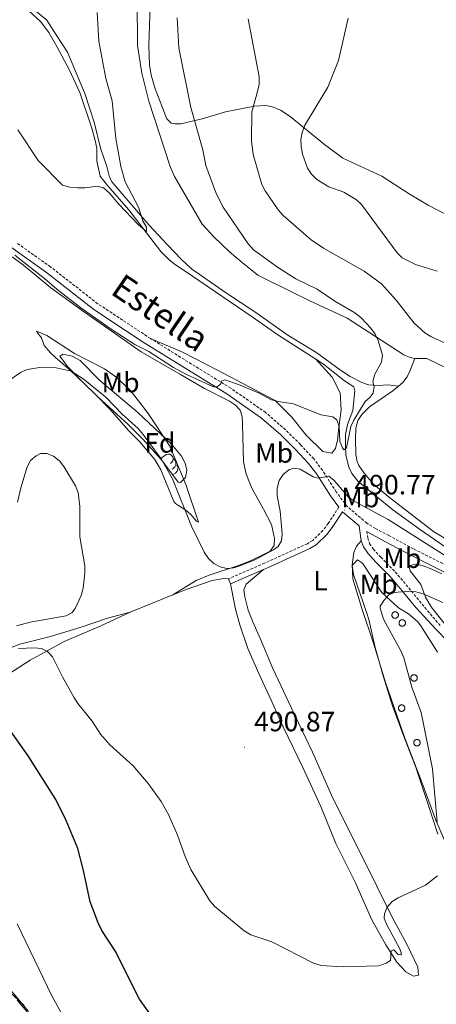
# Model space of a CAD drawing. Units: metres. Extents: x 569116 to 573602, y 4721442 to 4724458.
# Drawn here: x 570814 to 570964, y 4722076 to 4722429 of the extents above; entities that cross this region are included whole.
import ezdxf
from ezdxf.enums import TextEntityAlignment as Align

# ---------------------------------------------------------------- set-up
doc = ezdxf.new("R2010")
doc.units = ezdxf.units.M
doc.header["$MEASUREMENT"] = 0
doc.linetypes.add('TRAZOSX2', pattern=[1.5, 1, -0.5])
for name, color, linetype, lineweight in [('Carátula', 7, 'Continuous', 5), ('Level 13', 5, 'Continuous', 0), ('Level 21', 19, 'Continuous', 0), ('Level 35', 92, 'Continuous', 0), ('Level 36', 19, 'Continuous', 40), ('Level 37', 92, 'Continuous', 0), ('Level 4', 36, 'Continuous', 30), ('Level 41', 39, 'Continuous', 0), ('Level 44', 1, 'Continuous', 0), ('Level 5', 36, 'Continuous', 0), ('Level 7', 1, 'Continuous', 0)]:
    doc.layers.add(name, color=color, linetype=linetype, lineweight=lineweight)
doc.styles.add('Arial', font='ARIAL.TTF', dxfattribs={"height": 0.2})

# ---------------------------------------------------------------- blocks, each defined once
blk = doc.blocks.new('5PATER')
at = {"layer": 'Carátula', "linetype": 'Continuous', "lineweight": 5}
h = blk.add_hatch(color=250, dxfattribs=at)
edge = h.paths.add_edge_path()
edge.add_ellipse((0, 0), major_axis=(-1.33, -1.34), ratio=0.999422, start_angle=0, end_angle=360)

msp = doc.modelspace()

# ---------------------------------------------------------------- linework, layer by layer
at = {"layer": 'Level 13', "color": 5, "linetype": 'Continuous', "lineweight": 0, "ltscale": 0.5}
for points in [[(570815.13, 4722434.42, 477.02), (570815.91, 4722433.89, 477.07), (570821.45, 4722428.7, 477.34), (570824.54, 4722424.78, 477.51), (570827.41, 4722419.75, 477.51), (570831.96, 4722411.2, 477.81), (570835.55, 4722403.23, 478.19), (570839.74, 4722390.78, 478.37), (570841.08, 4722385.97, 478.73), (570841.68, 4722383.21, 478.92), (570841.71, 4722378.59, 478.92), (570842.86, 4722373.21, 479.48), (570845.51, 4722369.89, 480.04), (570853.23, 4722361.14, 479.76), (570864.68, 4722346.19, 480.48), (570867.5, 4722343.31, 480.59), (570869.48, 4722341.81, 480.83), (570876.05, 4722337.35, 481.38), (570897.48, 4722322.76, 481.61), (570906.67, 4722316.29, 482.26), (570920.25, 4722307.55, 482.72)], [(570920.25, 4722307.55, 482.72), (570923.07, 4722305.74, 482.82), (570930.57, 4722299.83, 483.66), (570933.92, 4722297.72, 483.93), (570934.24, 4722296.27, 483.93), (570933.61, 4722289.18, 484.21), (570931.59, 4722284.1, 485.32), (570930.92, 4722280.6, 485.32), (570930.91, 4722276.4, 485.32), (570931.04, 4722273.27, 486.16), (570932.1, 4722268.88, 486.16), (570933.17, 4722266.6, 486.64), (570935.4, 4722263.78, 487.27), (570947.92, 4722253.6, 487.73), (570957.82, 4722246.32, 487.82), (570966.34, 4722240.52, 488.12), (570973.99, 4722235.64, 488.9), (570977.03, 4722234.15, 489.22), (570979.41, 4722233.38, 489.35), (570984.28, 4722232.22, 489.49), (570991.57, 4722229.81, 489.47), (570995.06, 4722228, 489.59), (570999.13, 4722225.39, 489.78), (571011.67, 4722219.34, 490)]]:
    msp.add_polyline3d(points, dxfattribs=at)
at = {"layer": 'Level 21', "color": 19, "linetype": 'Continuous', "lineweight": 0}
for points in [[(570928.57, 4722254.53, 490.73), (570925.57, 4722258.54, 490.44), (570920.62, 4722266.3, 489.42), (570917.66, 4722270.19, 489.19), (570912.93, 4722275.22, 488.03), (570907.72, 4722280.42, 487.75), (570900.74, 4722286.45, 486.7), (570888.38, 4722295.11, 484.69), (570870.47, 4722306.12, 484.13), (570858.29, 4722313.73, 483.3), (570852.04, 4722317.9, 483.58), (570840.59, 4722325.43, 483.31), (570823.62, 4722338.67, 483.02), (570809.84, 4722348.44, 482.84)], [(570936.59, 4722242.49, 492.2), (570935.86, 4722247.79, 492.2), (570929.87, 4722252.87, 490.8), (570926.37, 4722247.56, 491.48), (570924.35, 4722244.8, 491.5), (570920.39, 4722240.98, 491.5), (570918.17, 4722239.63, 491.5), (570902.72, 4722232.62, 490.94), (570901.55, 4722232.12, 490.97)], [(571078.91, 4722213.08, 491.99), (571076.08, 4722211.22, 491.94), (571069.99, 4722207.99, 491.86), (571062.45, 4722204.98, 491.59), (571055.4, 4722203.38, 491.59), (571044.59, 4722202.74, 492.03), (571034.7, 4722204.84, 492.03), (571021.53, 4722208.77, 492.38), (571012.59, 4722211.53, 492.91), (571003.13, 4722214.28, 493.18), (570995.88, 4722216.59, 493.26), (570990.76, 4722219.01, 493.81), (570986.49, 4722221.05, 493.55), (570980.75, 4722223.93, 493.04), (570954.12, 4722237.37, 491.92), (570945.29, 4722242.09, 492.21), (570940.45, 4722244.7, 492.02), (570938.62, 4722245.82, 492.2)], [(570936.59, 4722242.49, 492.2), (570937.33, 4722240.28, 492.2), (570938.93, 4722237.95, 492.2), (570941.77, 4722234.83, 492.38), (570946.93, 4722229.59, 493.86), (570951.72, 4722223.96, 495.23), (570956.19, 4722218.47, 495.84), (570963.33, 4722210.72, 496.71), (570967.65, 4722206.36, 497.33)], [(570901.55, 4722232.12, 490.97), (570889.68, 4722226.99, 491.22)]]:
    msp.add_polyline3d(points, dxfattribs=at)
at = {"layer": 'Level 21', "color": 19, "linetype": 'TRAZOSX2', "lineweight": 0}
for points in [[(570860.98, 4722314.99, 483.39), (570859.65, 4722315.83, 483.3), (570853.42, 4722319.98, 483.58), (570842.05, 4722327.47, 483.31), (570825.11, 4722340.68, 483.02), (570812.93, 4722349.32, 482.86)], [(570981.87, 4722226.16, 493.04), (570955.27, 4722239.59, 491.92), (570946.47, 4722244.29, 492.21), (570941.7, 4722246.87, 492.02), (570938.57, 4722248.78, 491.72), (570931.57, 4722254.71, 490.96), (570927.63, 4722259.96, 490.44), (570922.67, 4722267.73, 489.42), (570919.57, 4722271.8, 489.19), (570914.73, 4722276.96, 488.03), (570909.43, 4722282.25, 487.75), (570902.28, 4722288.43, 486.7), (570889.75, 4722297.2, 484.69), (570871.79, 4722308.24, 484.13), (570860.98, 4722314.99, 483.39)], [(570928.57, 4722254.53, 490.73), (570924.73, 4722248.7, 491.48), (570922.84, 4722246.13, 491.5), (570919.16, 4722242.57, 491.5), (570917.23, 4722241.4, 491.5), (570901.91, 4722234.45, 490.94), (570888.89, 4722228.82, 491.22)], [(570938.62, 4722245.82, 492.2), (570938.9, 4722243.48, 492.2), (570939.59, 4722241.41, 492.2), (570940.89, 4722239.51, 492.2), (570943.59, 4722236.55, 492.38), (570948.78, 4722231.28, 493.86), (570953.64, 4722225.56, 495.23), (570959.38, 4722218.52, 496.01), (570964.84, 4722212.1, 496.71)]]:
    msp.add_polyline3d(points, dxfattribs=at)
at = {"layer": 'Level 35', "color": 92, "linetype": 'Continuous', "lineweight": 0, "ltscale": 0.5}
for points in [[(570870.84, 4722263.52, 492.51), (570864.89, 4722271.51, 493.03), (570858.13, 4722279.01, 493.03), (570852.98, 4722284.21, 493.06), (570842.09, 4722294.04, 493.62), (570836.74, 4722299.31, 493.91), (570831.19, 4722304.93, 493.25), (570828.41, 4722308.65, 492.51), (570829.6, 4722309.37, 492.12), (570832.84, 4722308.65, 491.73), (570835.67, 4722307.14, 491.4), (570842.7, 4722300.02, 490.9), (570856.38, 4722288.45, 490.25), (570868.55, 4722277.06, 490.84), (570872.06, 4722272.78, 490.85), (570873.35, 4722270.31, 490.82), (570873.98, 4722267.83, 490.8), (570873.55, 4722265.19, 490.84), (570871.67, 4722263.36, 492.1), (570870.84, 4722263.52, 492.51)], [(570963.99, 4722137.19, 500.96), (570960.39, 4722148.59, 500.96), (570956.82, 4722158.98, 500.57), (570956.22, 4722160.91, 500.57), (570951.69, 4722172.66, 500.37), (570947.74, 4722183.31, 500.24), (570944.43, 4722193.98, 500.37), (570941.51, 4722204.2, 500.24), (570939.25, 4722214.24, 499.32), (570938.65, 4722216.17, 499.32), (570937.95, 4722218.19, 498.8), (570937.33, 4722220, 498.69), (570933.78, 4722230.37, 498.63), (570933.29, 4722233.63, 498.63), (570935.18, 4722235.61, 498.63), (570937.01, 4722234.4, 498.59), (570943.9, 4722223.89, 498.07), (570949.89, 4722218.37, 498.52)], [(570968.7, 4722209.91, 498.44), (570961.99, 4722218.24, 498), (570960.99, 4722220.01, 497.92), (570959.64, 4722222.18, 497.78), (570957.92, 4722226.73, 497.52), (570954.1, 4722231.66, 497.15), (570953.63, 4722233.43, 496.98), (570956.01, 4722234.08, 496.95), (570958.43, 4722233.61, 497.09), (570961.01, 4722232.61, 497.29), (570965.49, 4722230.54, 497.52)], [(570949.89, 4722218.37, 498.52), (570953.56, 4722216.24, 498.72), (570956.77, 4722213.53, 499.45), (570957.92, 4722211.89, 499.64), (570963.97, 4722202.49, 500.3)], [(570768.27, 4722144.59, 513.38), (570769.17, 4722140.24, 513.84), (570769.88, 4722137.66, 513.84), (570773.68, 4722127.54, 513.84), (570779.25, 4722117.78, 513.84), (570785.27, 4722109.81, 513.84), (570792.28, 4722101.22, 513.84), (570800.75, 4722092.17, 513.84), (570804.25, 4722088.04, 513.73), (570812.06, 4722079.79, 513.73), (570817.23, 4722073.59, 513.73)]]:
    msp.add_polyline3d(points, dxfattribs=at)
at = {"layer": 'Level 36', "color": 92, "linetype": 'Continuous', "lineweight": 0}
for points in [[(570864.71, 4722271.71), (570865.16, 4722272.28), (570865.8, 4722272.81), (570866.7, 4722273.39), (570867.44, 4722273.55), (570867.87, 4722273.5), (570868.4, 4722273.18), (570868.93, 4722272.6), (570869.09, 4722271.96), (570868.98, 4722271.11), (570868.55, 4722270.58), (570868.13, 4722270.15)], [(570869.09, 4722271.96), (570869.56, 4722271.64), (570869.88, 4722271), (570870.04, 4722270.68), (570870.04, 4722270.1), (570870.04, 4722269.68), (570869.67, 4722268.99), (570869.25, 4722268.51), (570868.77, 4722268.09)], [(570865.9, 4722270.58), (570865.67, 4722270.46)], [(570870.04, 4722269.68), (570870.49, 4722269.43), (570870.84, 4722268.81), (570870.73, 4722268.09), (570870.52, 4722267.45), (570869.93, 4722266.71), (570869.14, 4722266.23), (570868.79, 4722266.27)]]:
    msp.add_lwpolyline(points, dxfattribs=at)
for points in [[(570947.65, 4722216.22), (570947.69, 4722216.33), (570947.75, 4722216.43), (570947.82, 4722216.52), (570947.89, 4722216.61), (570947.98, 4722216.69), (570948.07, 4722216.76), (570948.17, 4722216.82), (570948.27, 4722216.87), (570948.38, 4722216.91), (570948.49, 4722216.94), (570948.61, 4722216.96), (570948.72, 4722216.97), (570948.84, 4722216.96), (570948.95, 4722216.95), (570949.07, 4722216.92), (570949.18, 4722216.88), (570949.28, 4722216.83), (570949.38, 4722216.77), (570949.47, 4722216.7), (570949.56, 4722216.62), (570949.64, 4722216.54), (570949.7, 4722216.44), (570949.76, 4722216.34), (570949.81, 4722216.24), (570949.85, 4722216.13), (570949.88, 4722216.02), (570949.89, 4722215.9), (570949.89, 4722215.79), (570949.89, 4722215.67), (570949.87, 4722215.56), (570949.84, 4722215.44), (570949.8, 4722215.34), (570949.74, 4722215.23), (570949.68, 4722215.13), (570949.61, 4722215.04), (570949.53, 4722214.96), (570949.44, 4722214.89), (570949.35, 4722214.82), (570949.25, 4722214.76), (570949.14, 4722214.72), (570949.03, 4722214.68), (570948.91, 4722214.66), (570948.8, 4722214.65), (570948.68, 4722214.65), (570948.57, 4722214.65), (570948.45, 4722214.68), (570948.34, 4722214.71), (570948.24, 4722214.75), (570948.13, 4722214.81), (570948.04, 4722214.87), (570947.95, 4722214.95), (570947.87, 4722215.03), (570947.79, 4722215.12), (570947.73, 4722215.22), (570947.68, 4722215.32), (570947.63, 4722215.43), (570947.6, 4722215.54), (570947.58, 4722215.65), (570947.57, 4722215.77), (570947.57, 4722215.88), (570947.59, 4722216), (570947.61, 4722216.11), (570947.65, 4722216.22)], [(570950.2, 4722213.4), (570950.25, 4722213.51), (570950.3, 4722213.61), (570950.37, 4722213.71), (570950.45, 4722213.79), (570950.53, 4722213.87), (570950.62, 4722213.94), (570950.72, 4722214), (570950.83, 4722214.06), (570950.93, 4722214.1), (570951.05, 4722214.13), (570951.16, 4722214.14), (570951.28, 4722214.15), (570951.39, 4722214.15), (570951.51, 4722214.13), (570951.62, 4722214.1), (570951.73, 4722214.06), (570951.83, 4722214.01), (570951.93, 4722213.95), (570952.03, 4722213.88), (570952.11, 4722213.81), (570952.19, 4722213.72), (570952.26, 4722213.63), (570952.31, 4722213.53), (570952.36, 4722213.42), (570952.4, 4722213.31), (570952.43, 4722213.2), (570952.44, 4722213.08), (570952.45, 4722212.97), (570952.44, 4722212.85), (570952.42, 4722212.74), (570952.39, 4722212.63), (570952.35, 4722212.52), (570952.3, 4722212.41), (570952.23, 4722212.32), (570952.16, 4722212.23), (570952.08, 4722212.14), (570951.99, 4722212.07), (570951.9, 4722212), (570951.8, 4722211.95), (570951.69, 4722211.9), (570951.58, 4722211.87), (570951.47, 4722211.84), (570951.35, 4722211.83), (570951.24, 4722211.83), (570951.12, 4722211.84), (570951.01, 4722211.86), (570950.9, 4722211.89), (570950.79, 4722211.94), (570950.69, 4722211.99), (570950.59, 4722212.06), (570950.5, 4722212.13), (570950.42, 4722212.21), (570950.35, 4722212.3), (570950.28, 4722212.4), (570950.23, 4722212.5), (570950.19, 4722212.61), (570950.15, 4722212.72), (570950.13, 4722212.83), (570950.12, 4722212.95), (570950.13, 4722213.07), (570950.14, 4722213.18), (570950.16, 4722213.29), (570950.2, 4722213.4)], [(570954.42, 4722193.69), (570954.47, 4722193.79), (570954.53, 4722193.9), (570954.59, 4722193.99), (570954.67, 4722194.08), (570954.75, 4722194.16), (570954.85, 4722194.23), (570954.94, 4722194.29), (570955.05, 4722194.34), (570955.16, 4722194.38), (570955.27, 4722194.41), (570955.38, 4722194.43), (570955.5, 4722194.43), (570955.61, 4722194.43), (570955.73, 4722194.41), (570955.84, 4722194.39), (570955.95, 4722194.35), (570956.05, 4722194.3), (570956.15, 4722194.24), (570956.25, 4722194.17), (570956.33, 4722194.09), (570956.41, 4722194.01), (570956.48, 4722193.91), (570956.54, 4722193.81), (570956.59, 4722193.71), (570956.62, 4722193.6), (570956.65, 4722193.48), (570956.67, 4722193.37), (570956.67, 4722193.25), (570956.66, 4722193.14), (570956.64, 4722193.02), (570956.61, 4722192.91), (570956.57, 4722192.8), (570956.52, 4722192.7), (570956.46, 4722192.6), (570956.39, 4722192.51), (570956.31, 4722192.43), (570956.22, 4722192.35), (570956.12, 4722192.29), (570956.02, 4722192.23), (570955.91, 4722192.19), (570955.8, 4722192.15), (570955.69, 4722192.13), (570955.57, 4722192.11), (570955.46, 4722192.11), (570955.34, 4722192.12), (570955.23, 4722192.15), (570955.12, 4722192.18), (570955.01, 4722192.22), (570954.91, 4722192.28), (570954.81, 4722192.34), (570954.72, 4722192.41), (570954.64, 4722192.5), (570954.57, 4722192.59), (570954.51, 4722192.69), (570954.45, 4722192.79), (570954.41, 4722192.89), (570954.38, 4722193.01), (570954.36, 4722193.12), (570954.35, 4722193.23), (570954.35, 4722193.35), (570954.36, 4722193.47), (570954.39, 4722193.58), (570954.42, 4722193.69)], [(570949.97, 4722182.84), (570950.02, 4722182.95), (570950.08, 4722183.05), (570950.14, 4722183.14), (570950.22, 4722183.23), (570950.3, 4722183.31), (570950.39, 4722183.38), (570950.49, 4722183.44), (570950.6, 4722183.49), (570950.71, 4722183.53), (570950.82, 4722183.56), (570950.93, 4722183.58), (570951.05, 4722183.59), (570951.16, 4722183.58), (570951.28, 4722183.57), (570951.39, 4722183.54), (570951.5, 4722183.5), (570951.6, 4722183.45), (570951.7, 4722183.39), (570951.8, 4722183.32), (570951.88, 4722183.24), (570951.96, 4722183.16), (570952.03, 4722183.06), (570952.09, 4722182.96), (570952.13, 4722182.86), (570952.17, 4722182.75), (570952.2, 4722182.64), (570952.21, 4722182.52), (570952.22, 4722182.41), (570952.21, 4722182.29), (570952.19, 4722182.18), (570952.16, 4722182.06), (570952.12, 4722181.96), (570952.07, 4722181.85), (570952.01, 4722181.75), (570951.93, 4722181.66), (570951.85, 4722181.58), (570951.77, 4722181.51), (570951.67, 4722181.44), (570951.57, 4722181.38), (570951.46, 4722181.34), (570951.35, 4722181.3), (570951.24, 4722181.28), (570951.12, 4722181.27), (570951.01, 4722181.26), (570950.89, 4722181.27), (570950.78, 4722181.3), (570950.67, 4722181.33), (570950.56, 4722181.37), (570950.46, 4722181.43), (570950.36, 4722181.49), (570950.27, 4722181.57), (570950.19, 4722181.65), (570950.12, 4722181.74), (570950.05, 4722181.84), (570950, 4722181.94), (570949.96, 4722182.05), (570949.93, 4722182.16), (570949.91, 4722182.27), (570949.89, 4722182.39), (570949.9, 4722182.5), (570949.91, 4722182.62), (570949.94, 4722182.73), (570949.97, 4722182.84)], [(570955.48, 4722170.45), (570955.52, 4722170.56), (570955.58, 4722170.66), (570955.65, 4722170.75), (570955.72, 4722170.84), (570955.81, 4722170.92), (570955.9, 4722170.99), (570956, 4722171.05), (570956.1, 4722171.1), (570956.21, 4722171.15), (570956.32, 4722171.17), (570956.44, 4722171.19), (570956.55, 4722171.2), (570956.67, 4722171.19), (570956.78, 4722171.18), (570956.9, 4722171.15), (570957.01, 4722171.11), (570957.11, 4722171.06), (570957.21, 4722171), (570957.3, 4722170.93), (570957.39, 4722170.85), (570957.47, 4722170.77), (570957.53, 4722170.67), (570957.59, 4722170.57), (570957.64, 4722170.47), (570957.68, 4722170.36), (570957.71, 4722170.25), (570957.72, 4722170.13), (570957.72, 4722170.02), (570957.72, 4722169.9), (570957.7, 4722169.79), (570957.67, 4722169.68), (570957.63, 4722169.57), (570957.57, 4722169.46), (570957.51, 4722169.37), (570957.44, 4722169.27), (570957.36, 4722169.19), (570957.27, 4722169.12), (570957.18, 4722169.05), (570957.07, 4722168.99), (570956.97, 4722168.95), (570956.86, 4722168.91), (570956.74, 4722168.89), (570956.63, 4722168.88), (570956.51, 4722168.88), (570956.4, 4722168.89), (570956.28, 4722168.91), (570956.17, 4722168.94), (570956.07, 4722168.99), (570955.96, 4722169.04), (570955.87, 4722169.11), (570955.78, 4722169.18), (570955.7, 4722169.26), (570955.62, 4722169.35), (570955.56, 4722169.45), (570955.51, 4722169.55), (570955.46, 4722169.66), (570955.43, 4722169.77), (570955.41, 4722169.88), (570955.4, 4722170), (570955.4, 4722170.11), (570955.42, 4722170.23), (570955.44, 4722170.34), (570955.48, 4722170.45)]]:
    msp.add_lwpolyline(points, close=True, dxfattribs=at)
for points in [[(570955.76, 4722307.88, 486.08), (570954.13, 4722308.18, 485.83), (570951.82, 4722309.1, 485.63), (570931.49, 4722322.35, 484.16), (570918.13, 4722328.52, 483.9), (570911.73, 4722331.65, 482.77), (570899.51, 4722337.74, 482.5), (570893.89, 4722342.3, 482.5), (570889.28, 4722346.05, 481.94), (570883.69, 4722351.49, 481.1), (570879.55, 4722355.98, 481.38), (570869.61, 4722373.13, 481.1), (570867.99, 4722376.67, 481.1), (570860.36, 4722400.11, 480.74), (570857.88, 4722410.13, 480.55), (570856.32, 4722420.05, 480.55), (570856.14, 4722436.3, 480.55)], [(570860.9, 4722434.37, 483.89), (570860.34, 4722420.13, 482.5)], [(570949.89, 4722297.91, 485.88), (570946.11, 4722298.34, 485.32), (570942.65, 4722298.16, 485.05), (570939.15, 4722298.41, 484.77), (570936.79, 4722299.19, 484.49), (570932.65, 4722301.43, 483.96), (570929.18, 4722303.62, 483.66), (570920.61, 4722309.85, 483.66), (570910.27, 4722316.14, 483.1), (570898.39, 4722324.58, 482.55), (570887.91, 4722331.51, 481.75), (570875.68, 4722339.96, 481.71), (570872.08, 4722343.34, 481.71), (570866.89, 4722348.73, 481.16), (570860.31, 4722355.79, 481.15), (570852.25, 4722365.19, 480.15), (570847.23, 4722371.11, 480.04), (570846.26, 4722372.88, 480.04), (570845.3, 4722376.71, 480.04), (570843.08, 4722383.25, 479.2), (570840.77, 4722392.62, 478.92), (570837.4, 4722402.92, 478.92), (570831.19, 4722417.74, 478.65), (570827.15, 4722423.86, 478.65), (570823.81, 4722429.15, 478.09), (570818.27, 4722433.74, 478.09)], [(570860.337, 4722420.126, 482.5), (570860.586, 4722413.205, 482.5), (570861.215, 4722409.445, 482.5), (570862.614, 4722404.535, 482.5), (570866.842, 4722393.833, 482.77), (570868.332, 4722392.293, 482.77), (570869.822, 4722391.953, 482.77), (570871.832, 4722391.993, 483.05), (570879.492, 4722393.742, 485.28), (570887.813, 4722396.302, 487.57), (570898.274, 4722398.371, 490.36), (570902.334, 4722398.62, 491.96), (570904.714, 4722398.12, 492.13), (570907.604, 4722396.87, 492.23), (570911.093, 4722394.619, 493.07), (570923.432, 4722384.637, 495.29), (570929.921, 4722379.626, 495.84), (570943.93, 4722373.195, 497.24), (570948.399, 4722370.374, 497.52), (570954.089, 4722366.623, 498.63), (570960.538, 4722362.862, 499.37), (570970.487, 4722357.651, 499.47)], [(570868.93, 4722223.01, 492.23), (570877.37, 4722228.25, 491.14), (570882.02, 4722230.09, 490.74), (570892.17, 4722233.43, 490.28), (570896.81, 4722235.29, 490.29), (570901.71, 4722237.63, 490), (570903.9, 4722238.77, 490), (570905.35, 4722240.77, 490.28), (570905.41, 4722243.29, 489.73), (570904.34, 4722248.35, 489.23), (570901.52, 4722253.8, 489.17), (570897.42, 4722261.13, 487.86), (570895.95, 4722264.51, 487.22), (570895.11, 4722266.88, 487.15), (570894.29, 4722270.86, 487.22), (570893.96, 4722284.17, 486.66), (570893.83, 4722286.97, 486.39), (570893.19, 4722289.26, 486.11), (570891.42, 4722291.12, 486.16), (570889.34, 4722292.47, 486.38), (570880.28, 4722297.05, 485.83), (570871.71, 4722302.12, 485.83), (570857.56, 4722310.2, 484.99), (570837.33, 4722324.49, 486.39), (570825.16, 4722333.13, 485.64), (570815.45, 4722341.32, 485.55), (570811.38, 4722344.24, 485.37)], [(570878.17, 4722249.07, 489.17), (570877.51, 4722249.54, 489.17), (570875.49, 4722251.85, 490.37), (570873.65, 4722253.47, 490.84), (570871.04, 4722255.11, 491.67), (570869.93, 4722255.82, 491.67), (570869.37, 4722256.57, 491.95), (570864.69, 4722267.86, 491.95), (570862.5, 4722271.66, 491.88), (570857.02, 4722278.08, 491.12), (570853.19, 4722281.83, 490.82), (570846.41, 4722289.64, 491.12), (570841.25, 4722294.93, 491.4), (570837.02, 4722299.01, 490.56), (570832.2, 4722303.59, 490.54), (570826.84, 4722308.17, 490.1), (570825.05, 4722309.88, 489.73), (570822.77, 4722312.5, 488.61), (570821.8, 4722315.25, 488.06), (570820.36, 4722317.13, 487.5), (570820.09, 4722317.69, 487.5), (570823.72, 4722316.13, 486.94), (570833.64, 4722309.64, 486.1), (570844.49, 4722304.17, 485.84), (570848.55, 4722301.26, 486.11), (570853.51, 4722296.57, 485.81), (570856.65, 4722292.69, 485.83), (570860.13, 4722288.06, 485.27), (570867.85, 4722276.41, 486.94), (570873.62, 4722262.69, 487.6), (570878.17, 4722249.07, 489.17)], [(570920.25, 4722307.55, 482.72), (570926.11, 4722301.19, 483.28), (570928.99, 4722295.48, 484.39), (570929.34, 4722289.32, 485.5), (570928.58, 4722283.16, 486.06), (570928.09, 4722278.59, 486.06), (570927.34, 4722275.51, 486.62), (570926.03, 4722273.83, 487.17), (570922.76, 4722274.49, 487.17), (570916.8, 4722280.39, 486.62), (570911.69, 4722286.76, 486.06), (570905.64, 4722292.75, 484.95), (570896.13, 4722297.73, 483.84), (570885.04, 4722303.65, 483.84), (570872.46, 4722310.13, 483.28), (570860.98, 4722314.99, 483.39)], [(570949.89, 4722297.91, 485.88), (570951.47, 4722299.27, 485.69), (570953.03, 4722301.26, 485.62), (570954.05, 4722303.32, 485.69), (570955.76, 4722307.88, 486.08)], [(570967.55, 4722304.26, 486.71), (570960.14, 4722307.82, 486.67), (570957.63, 4722307.84, 486.11), (570955.76, 4722307.88, 486.08)], [(570968.89, 4722241.93, 488.75), (570962.47, 4722245.84, 488.78), (570946.25, 4722258.35, 488.2), (570940.81, 4722262.89, 487.64), (570937.59, 4722266.71, 487.67), (570935.72, 4722269.42, 487.47), (570935.09, 4722270.89, 487.36), (570934.68, 4722273.37, 487.2), (570934.51, 4722278.97, 486.25), (570934.62, 4722282.84, 486.53), (570935.37, 4722285.64, 486.53), (570936.73, 4722287.74, 486.32), (570939.51, 4722290.47, 486.25), (570947.94, 4722296.24, 486.11), (570949.89, 4722297.91, 485.88)], [(570936.59, 4722242.49, 492.2), (570934.86, 4722240.49, 492.2), (570933.9, 4722238.2, 492.2), (570933.29, 4722233.82, 492.2), (570933.61, 4722228.84, 492.47), (570936.73, 4722218.17, 493.08), (570940.91, 4722205.76, 493.67), (570945.41, 4722191.32, 494.86), (570952.25, 4722171.66, 494.86), (570958.27, 4722155.87, 494.86), (570963.3, 4722142.27, 495.32), (570967.41, 4722132.83, 495.59)], [(570901.55, 4722232.12, 490.97), (570895.23, 4722226.91, 491.25), (570894.43, 4722224.86, 491.53), (570894.77, 4722222.39, 491.79), (570895.98, 4722217.54, 491.8), (570897.65, 4722213.44, 492.04), (570900.39, 4722207.11, 492.24), (570904.89, 4722196.65, 492.24), (570911.51, 4722182.45, 492.57), (570919.1, 4722166.6, 493.49), (570926.33, 4722150.09, 493.89), (570935.17, 4722132.51, 495.01), (570942.15, 4722118.59, 495.34), (570947.69, 4722107.42, 496.07), (570952.91, 4722097.72, 496.86), (570956.9, 4722089.48, 497.19), (570957.15, 4722086.71, 497.45), (570955.31, 4722086.29, 497.06), (570952.59, 4722087.9, 496.73), (570949.36, 4722091.34, 496.66), (570945.42, 4722097.55, 495.8), (570940.3, 4722106.79, 495.34), (570934.53, 4722119.81, 495.08), (570927.45, 4722133.91, 494.22), (570922.05, 4722147.12, 493.69), (570915.61, 4722161.15, 493.82), (570908.61, 4722175.71, 493.62), (570904.22, 4722185.25, 492.9), (570899.83, 4722194.87, 492.44), (570895.92, 4722203.86, 492.24), (570893.04, 4722212.31, 491.98), (570891.63, 4722217.47, 491.45), (570891.15, 4722219.7, 491.22), (570889.68, 4722226.99, 491.22)], [(570868.93, 4722223.01, 492.23), (570873.73, 4722224.93, 491.77), (570883.1, 4722228.19, 491.37), (570887.3, 4722228.93, 491.37), (570888.89, 4722228.82, 491.22)], [(570888.89, 4722228.82, 491.22), (570889.68, 4722226.99, 491.22)], [(570853.68, 4722216.88, 493.65), (570868.93, 4722223.01, 492.23)], [(570815.61, 4722075.8, 508.39), (570801.7, 4722088.63, 510.17), (570793.29, 4722095.76, 511.03), (570788.11, 4722103.42, 511.43), (570785.78, 4722108.27, 511.16), (570783.68, 4722114.9, 511.03), (570779.86, 4722124.07, 511.03), (570774.22, 4722135.89, 511.1), (570770.08, 4722142.46, 510.7), (570767.2, 4722146.94, 510.7), (570765.36, 4722150.6, 510.44), (570765.51, 4722156.07, 510.04), (570767.7, 4722161.3, 509.38), (570771.29, 4722166.57, 508.85), (570776.21, 4722170.11, 507.66), (570781.4, 4722174.03, 506.41), (570791.59, 4722181.95, 503.44), (570806.17, 4722192.2, 499.35), (570817.77, 4722199.69, 497.17), (570830.03, 4722206.27, 494.66), (570842.87, 4722211.84, 493.87), (570853.68, 4722216.88, 493.65)], [(570803.28, 4722201.18, 496.42), (570814.12, 4722205.41, 495.3), (570825.07, 4722208.16, 494.71), (570836.11, 4722211.47, 493.92), (570845.58, 4722214.75, 493.39), (570853.68, 4722216.88, 493.65)]]:
    msp.add_polyline3d(points, dxfattribs=at)
at = {"layer": 'Level 4', "color": 36, "linetype": 'Continuous', "lineweight": 30}
msp.add_polyline3d([(570864.99, 4722066.77, 500), (570857.01, 4722078, 500), (570848.34, 4722095.42, 500), (570843.53, 4722102.66, 500), (570842.23, 4722105.39, 500), (570839.29, 4722112.92, 500), (570836.96, 4722124.19, 500), (570834.89, 4722132.12, 500), (570830.69, 4722142.09, 500), (570826.951, 4722149.621, 500), (570817.064, 4722165.293, 500), (570809.246, 4722176.364, 500)], dxfattribs=at)
at = {"layer": 'Level 5', "color": 36, "linetype": 'Continuous', "lineweight": 0}
for points in [[(570813.38, 4722389.8, 480), (570820.708, 4722378.857, 480), (570829.436, 4722369.995, 480), (570832.076, 4722369.275, 480), (570834.766, 4722369.075, 480), (570837.396, 4722369.045, 480), (570841.946, 4722369.614, 480), (570844.096, 4722368.994, 480), (570846.126, 4722367.284, 480), (570849.595, 4722363.153, 480), (570856.714, 4722355.742, 480), (570859.564, 4722353.361, 480), (570859.574, 4722354.971, 480), (570858.234, 4722357.152, 480), (570856.615, 4722362.122, 480), (570851.837, 4722371.223, 480), (570850.338, 4722376.664, 480), (570848.51, 4722386.685, 480), (570847.193, 4722400.236, 480), (570844.904, 4722408.217, 480), (570842.417, 4722421.658, 480), (570841.779, 4722431.918, 480)], [(570812.32, 4722344.84, 485), (570822.99, 4722336.49, 485), (570827.32, 4722332.69, 485), (570836.01, 4722326.01, 485), (570846.48, 4722318.55, 485), (570855.37, 4722312.82, 485), (570860.4, 4722310.28, 485), (570869.22, 4722304.57, 485), (570873.93, 4722302.09, 485), (570883.56, 4722297.68, 485), (570884.88, 4722297.65, 485), (570886.13, 4722298.65, 485), (570886.48, 4722299.72, 485), (570887.66, 4722300.23, 485), (570892.59, 4722298.51, 485), (570899.66, 4722295.47, 485), (570904.35, 4722293.01, 485), (570906.77, 4722292.37, 485), (570912.31, 4722291.57, 485), (570922.03, 4722287.67, 485), (570926.43, 4722286.94, 485), (570927.82, 4722285.85, 485), (570928.62, 4722283.49, 485), (570928.85, 4722278.11, 485), (570929.79, 4722275.8, 485), (570930.28, 4722275.11, 485), (570931.31, 4722275.84, 485), (570932.86, 4722283.43, 485), (570933.91, 4722285.69, 485), (570937.95, 4722292.35, 485), (570939.81, 4722294.02, 485), (570940.87, 4722295.44, 485), (570941.15, 4722297.76, 485), (570940.71, 4722299.51, 485), (570941.38, 4722301.92, 485), (570943.87, 4722306.56, 485), (570944.22, 4722309.08, 485), (570942.67, 4722314.32, 485), (570941.6, 4722316.58, 485), (570940.02, 4722318.69, 485), (570936.38, 4722322.54, 485), (570934.28, 4722324.19, 485), (570927.14, 4722328.36, 485), (570920.7, 4722332.65, 485), (570913.08, 4722336.37, 485), (570906.5, 4722340.63, 485), (570897.9, 4722346.82, 485), (570895.994, 4722348.948, 485), (570887.066, 4722362.099, 485), (570884.577, 4722367.01, 485), (570880.829, 4722377.051, 485), (570879.71, 4722382.651, 485), (570875.473, 4722397.813, 485), (570871.117, 4722419.195, 485), (570870.579, 4722430.056, 485)], [(570899.96, 4722408.88, 490), (570895.97, 4722429.68, 490)], [(570916.24, 4722391.22, 495), (570924.62, 4722405.1, 495), (570928.4, 4722414.72, 495), (570931.83, 4722429.84, 495)], [(570971.768, 4722310.928, 490), (570961.569, 4722315.709, 490), (570959.389, 4722317.049, 490), (570955.529, 4722320.46, 490), (570949.071, 4722328.801, 490), (570943.822, 4722334.592, 490), (570937.583, 4722339.163, 490), (570923.044, 4722347.405, 490), (570918.655, 4722350.425, 490), (570908.536, 4722359.147, 490), (570906.776, 4722361.097, 490), (570902.068, 4722367.928, 490), (570900.958, 4722370.279, 490), (570897.83, 4722380.96, 490), (570897.201, 4722385.91, 490), (570897.263, 4722396.271, 490), (570899.395, 4722403.651, 490), (570899.895, 4722406.131, 490), (570899.956, 4722408.881, 490)], [(570963.804, 4722339.16, 495), (570956.074, 4722341.571, 495), (570951.304, 4722343.962, 495), (570949.504, 4722345.692, 495), (570936.678, 4722363.015, 495), (570934.848, 4722364.785, 495), (570930.308, 4722367.435, 495), (570924.979, 4722369.446, 495), (570920.669, 4722372.047, 495), (570918.729, 4722373.907, 495), (570917.33, 4722376.137, 495), (570915.471, 4722381.088, 495), (570915.031, 4722383.828, 495), (570914.902, 4722386.368, 495), (570915.352, 4722388.828, 495), (570916.243, 4722391.218, 495)], [(570809.921, 4722299.683, 490), (570814.322, 4722302.832, 490), (570816.762, 4722303.862, 490), (570822.003, 4722304.672, 490)], [(570822, 4722304.67, 490), (570827.17, 4722304.52, 490), (570832.54, 4722303.26, 490), (570836.75, 4722300.55, 490), (570844.95, 4722294.01, 490), (570850.75, 4722287.9, 490), (570856.51, 4722282.69, 490), (570858.39, 4722280.63, 490), (570864.76, 4722271.88, 490), (570868.86, 4722264.63, 490), (570875.64, 4722247.71, 490), (570880.19, 4722238.37, 490), (570881.72, 4722236.1, 490), (570883.72, 4722234.35, 490), (570885.9, 4722233.05, 490), (570888.35, 4722232.49, 490), (570890.83, 4722232.75, 490), (570893.33, 4722233.6, 490), (570898.34, 4722235.57, 490), (570905.1, 4722239.17, 490), (570906.82, 4722240.39, 490), (570907.92, 4722242.42, 490), (570908.25, 4722244.91, 490), (570907.54, 4722253.09, 490), (570906.38, 4722258.54, 490), (570906.39, 4722261.3, 490), (570907.13, 4722264.12, 490), (570908.54, 4722266.18, 490), (570910.55, 4722267.84, 490), (570912.41, 4722268.47, 490), (570914.71, 4722268.19, 490), (570919.31, 4722265.43, 490), (570921.11, 4722264.89, 490), (570924.89, 4722265.66, 490), (570926.84, 4722264.09, 490), (570932.05, 4722258.15, 490), (570934.08, 4722256.7, 490), (570946.23, 4722250.13, 490), (570969.1, 4722235.62, 490)], [(570813.28, 4722256.31, 495), (570814.42, 4722261.4, 495), (570816.76, 4722269, 495), (570817.96, 4722271.2, 495), (570819.89, 4722272.91, 495), (570821.49, 4722273.79, 495), (570823.76, 4722273.75, 495), (570826.13, 4722272.74, 495), (570828.28, 4722271.15, 495), (570829.89, 4722269.08, 495), (570834.03, 4722262.12, 495), (570835, 4722259.72, 495), (570835.62, 4722254.75, 495), (570835.64, 4722243.83, 495), (570837.39, 4722233.43, 495), (570837.43, 4722230.88, 495), (570836.83, 4722225.41, 495), (570836.05, 4722222.77, 495), (570833.99, 4722218.14, 495), (570832.79, 4722216.55, 495), (570830.71, 4722215.56, 495), (570817.79, 4722213.21, 495), (570812.83, 4722211.91, 495)], [(570963.793, 4722141.487, 495), (570962.117, 4722160.688, 495), (570958.031, 4722180.91, 495), (570954.753, 4722189.951, 495), (570951.865, 4722200.412, 495), (570950.785, 4722202.942, 495), (570944.558, 4722214.374, 495), (570943.328, 4722218.274, 495), (570943.419, 4722219.024, 495), (570944.739, 4722221.194, 495), (570946.439, 4722223.024, 495), (570948.43, 4722223.944, 495), (570953.71, 4722224.323, 495), (570956.21, 4722224.193, 495), (570958.77, 4722223.423, 495), (570965.859, 4722220.262, 495)], [(570813.66, 4722203.87, 495), (570819.28, 4722204.07, 495), (570821.83, 4722203.87, 495), (570824.04, 4722202.71, 495), (570825.81, 4722200.85, 495), (570829.39, 4722193.63, 495), (570833.47, 4722186.32, 495), (570834.84, 4722184.14, 495), (570839.99, 4722177.72, 495), (570843.04, 4722173.07, 495), (570846.41, 4722169.22, 495), (570854.8, 4722161.69, 495), (570860.07, 4722155.41, 495), (570864.75, 4722148.98, 495), (570867.39, 4722144.24, 495), (570870.69, 4722136.82, 495), (570873.4, 4722129.26, 495), (570875.44, 4722124.55, 495), (570882.24, 4722113.3, 495), (570884.1, 4722111.31, 495), (570894.59, 4722102.56, 495), (570896.93, 4722101.17, 495), (570904.47, 4722098.58, 495), (570919.49, 4722091.01, 495), (570922.21, 4722090.13, 495), (570929.77, 4722089.62, 495), (570942.93, 4722090.06, 495), (570945.5, 4722090.94, 495), (570947.11, 4722091.95, 495), (570947.34, 4722095.39, 495), (570948.32, 4722095.7, 495), (570949.833, 4722094.015, 495), (570950.793, 4722093.895, 495), (570951.063, 4722094.275, 495), (570950.414, 4722096.145, 495), (570945.605, 4722104.976, 495), (570944.776, 4722107.156, 495), (570944.946, 4722108.706, 495), (570945.897, 4722111.016, 495), (570947.707, 4722113.056, 495), (570949.857, 4722114.436, 495), (570959.569, 4722118.926, 495), (570963.929, 4722122.285, 495)], [(570832.54, 4722066.7, 505), (570825.61, 4722079.3, 505), (570813.12, 4722105.06, 505)], [(570813.15, 4722077.64, 510), (570816.73, 4722073.54, 510)]]:
    msp.add_polyline3d(points, dxfattribs=at)

# ---------------------------------------------------------------- block references
at = {"layer": 'Level 7', "color": 19, "linetype": 'Continuous', "lineweight": 0, "xscale": 0.09999983015004542, "yscale": 0.09999983015004542}
for p in [(570930.64, 4722253.4, 490.78), (570894.64, 4722168.44, 490.87)]:
    msp.add_blockref('5PATER', p, dxfattribs=at)

# ---------------------------------------------------------------- texts
at = {"layer": 'Level 37', "color": 92, "linetype": 'Continuous', "lineweight": 0, "style": 'Arial'}
for s, p in [('Mb', (570850.215, 4722299.2, 486.81)), ('Fd', (570864.305, 4722277.56, 489.07)), ('Mb', (570905.315, 4722273.96, 488.13)), ('Mb', (570936.215, 4722257.96, 489.66)), ('Mb', (570951.265, 4722236.19, 492.37)), ('L', (570921.972, 4722228.16, 491.98)), ('Mb', (570942.795, 4722226.83, 493.66))]:
    msp.add_text(s, height=7, dxfattribs=at).set_placement(p, align=Align.MIDDLE_CENTER)
at = {"layer": 'Level 41', "color": 19, "linetype": 'Continuous', "lineweight": 0, "style": 'Arial'}
for s, p in [('490.77', (570934.14, 4722256.9, 490.78)), ('490.87', (570898.14, 4722171.94, 490.87))]:
    msp.add_text(s, height=7, dxfattribs=at).set_placement(p, align=Align.BOTTOM_LEFT)
at = {"layer": 'Level 44', "color": 19, "linetype": 'Continuous', "lineweight": 0, "style": 'Arial'}
msp.add_text('Estella', height=9, rotation=-34.20734, dxfattribs=at).set_placement((570860.426, 4722318.19, 483.27), align=Align.BOTTOM_CENTER)

doc.saveas('drawing.dxf')
